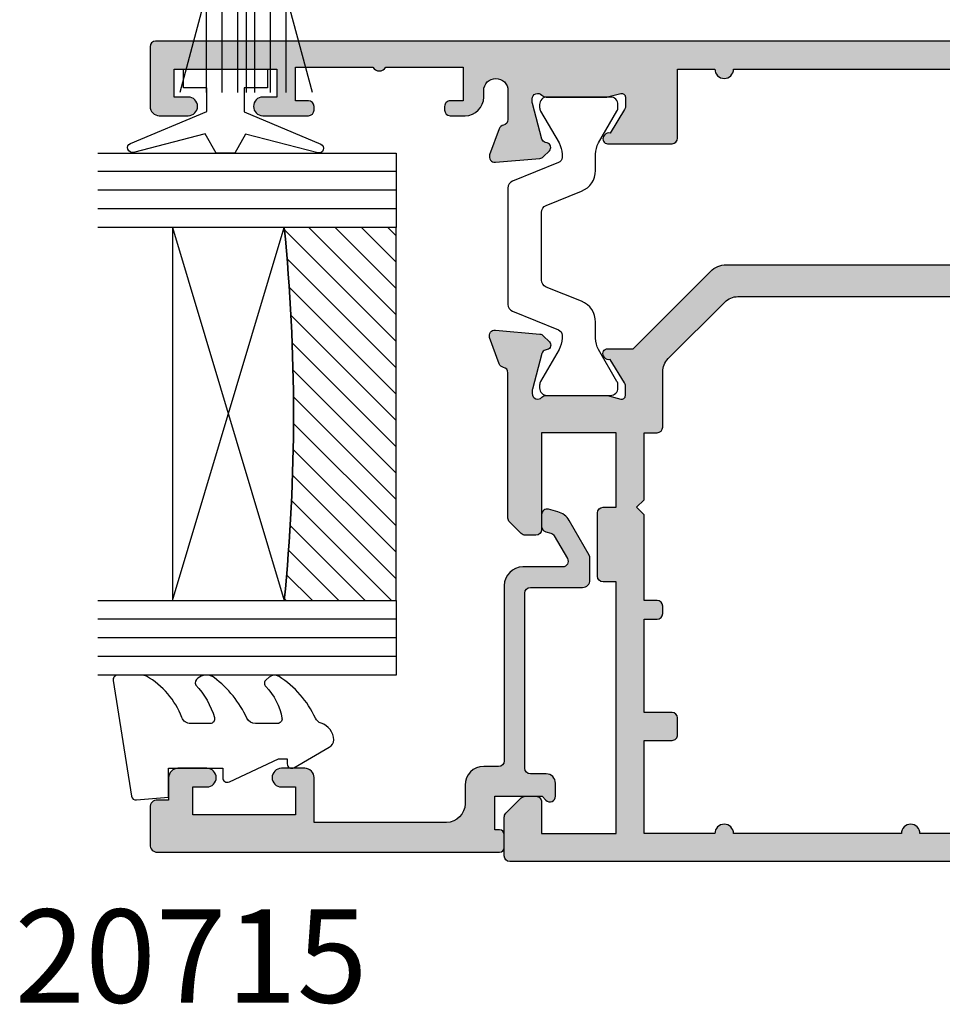
# Model space of a CAD drawing. Units: millimetres. Extents: x 3 to 390, y 3 to 509.
# Drawn here: x 187 to 237, y 258 to 311 of the extents above; entities that cross this region are included whole.
import ezdxf

# ---------------------------------------------------------------- set-up
doc = ezdxf.new("R2010")
doc.units = ezdxf.units.MM
for name, color, linetype in [('APL Glass', 7, 'Continuous'), ('APL Hatch', 253, 'Continuous'), ('APL Joinery', 2, 'Continuous'), ('APL Notes', 7, 'Continuous')]:
    doc.layers.add(name, color=color, linetype=linetype)
doc.styles.add('Arial-Bold', font='arialbd.ttf')

# ---------------------------------------------------------------- blocks, each defined once
blk = doc.blocks.new('9010334')
at = {"layer": 'APL Joinery', "color": 252}
for p, q in [((-7.75, 3.557214207424928), (-1, 1.748557158514927)), ((-1, 3.449999999999932), (-1, -3.449999999999932)), ((-1, 3.449999999999932), (-0.5, 3.449999999999932)), ((-0.75, 3.449999999999932), (-0.75, -3.449999999999932)), ((-0.5, 3.449999999999932), (-0.5, -3.449999999999932)), ((-2.460884572679788, 2.139999999999532), (-7.750000000000001, 2.139999999999531)), ((-1, 1.299999999999613), (-7.75, 1.299999999999614)), ((-1, 0.4599999999999227), (-7.75, 0.4599999999995223)), ((-1, -0.4600000000001501), (-7.75, -0.4600000000005504)), ((-1, -1.300000000000296), (-7.75, -1.300000000000296)), ((-1, -1.748557158515155), (-7.75, -3.557214207425956)), ((-2.460884572680698, -2.140000000000214), (-7.75, -2.140000000000214)), ((-0.5, -3.449999999999932), (-1, -3.449999999999932))]:
    blk.add_line(p, q, dxfattribs=at)
at = {"layer": 'APL Joinery', "color": 7}
blk.add_line((-1, 0), (-7.750000000000001, 0), dxfattribs=at)
blk = doc.blocks.new('20715')
at = {"layer": 'APL Hatch'}
h = blk.add_hatch(color=256, dxfattribs=at)
h.dxf.hatch_style = 1
edge = h.paths.add_edge_path()
edge.add_line((-14.80000000000079, -0.2500000033881378), (-14.80000000000001, 0.5999999999985448))
edge.add_arc((-14.50000000000024, 0.5999999999980478), 0.2999999999997698, 89.99999999992127, 179.9999999999051, ccw=False)
edge.add_line((-14.49999999999983, 0.8999999999978172), (-5.100000000000257, 0.89999999999241))
edge.add_arc((-5.099999999998868, 0.5999999999943775), 0.2999999999980325, 2.65288235823391e-10, 90.00000000026529, ccw=False)
edge.add_line((-4.800000000000836, 0.5999999999957666), (-4.800000000000836, -2.200000000005092))
edge.add_arc((-4.399999999995742, -2.200000000005092), 0.4000000000050932, 180, 270)
edge.add_line((-4.399999999995742, -2.600000000010185), (-3.226794919237491, -2.600000000010185))
edge.add_arc((-3.22679491923749, -2.300000000010173), 0.3000000000000118, 269.9999999999996, 299.9999999999995)
edge.add_line((-3.076794919237486, -2.559807621145517), (-1.209245198624487, -1.481577287224592))
edge.add_arc((-1.70924519862449, -0.615551883440155), 1, 300.0000000000002, 344.9999999998601)
edge.add_line((-0.7433193723360532, -0.8743709285450336), (-0.6102222521117824, -0.37764571353182))
edge.add_arc((-0.8999999999972208, -0.2999999999992349), 0.2999999999992349, 344.9999999995993, 450.0000000001248)
edge.add_line((-0.8999999999978741, 0), (-1.521165708244681, 0))
edge.add_arc((-1.521165708244681, -0.3000000000000012), 0.3000000000000012, 89.99999999999987, 164.9999999998598)
edge.add_line((-1.810943456131213, -0.2223542864685353), (-1.885429724919781, -0.5003408260510015))
edge.add_arc((-2.175207472806313, -0.4226951125195326), 0.3000000000000022, 299.9999999999994, 344.9999999998592, ccw=False)
edge.add_line((-2.025207472806315, -0.6825027336548679), (-3.250000000000924, -1.389637028932121))
edge.add_arc((-3.400000000000925, -1.129829407796789), 0.3000000000000015, 180.0000000000001, 300.0000000000001, ccw=False)
edge.add_line((-3.700000000000927, -1.129829407796789), (-3.700000000000927, 0.999999999996362))
edge.add_arc((-4.700000000000927, 0.999999999996362), 1, 0, 90)
edge.add_line((-4.700000000000927, 1.999999999996362), (-14.09999999999837, 1.999999999996362))
edge.add_arc((-14.09999999999872, 2.299999999995975), 0.2999999999996135, 180.0000000000651, 270.00000000006514, ccw=False)
edge.add_line((-14.39999999999833, 2.299999999995634), (-14.39999999999833, 3.100000000002183))
edge.add_arc((-15.39999999999833, 3.100000000002183), 1, 0, 90)
edge.add_line((-15.39999999999833, 4.100000000002183), (-16.39999999999829, 4.100000000002183))
edge.add_arc((-16.39999999999829, 5.100000000002183), 1, 180, 270, ccw=False)
edge.add_line((-17.39999999999829, 5.100000000002183), (-17.39999999999851, 12.20000000000509))
edge.add_line((-17.39999999999851, 12.20000000000509), (-14.9999999999982, 12.20000000000509))
edge.add_arc((-14.9999999999982, 12.70000000000509), 0.5, 270, 360)
edge.add_line((-14.4999999999982, 12.70000000000509), (-14.4999999999982, 13.95000000000509))
edge.add_arc((-14.9999999999982, 13.95000000000509), 0.5, 0, 180)
edge.add_line((-15.4999999999982, 13.95000000000509), (-15.4999999999982, 13.20000000000327))
edge.add_line((-15.4999999999982, 13.20000000000327), (-16.99999999999887, 13.20000000000565))
edge.add_line((-16.99999999999887, 13.20000000000565), (-16.99999999999887, 18.70000000000327))
edge.add_line((-16.99999999999887, 18.70000000000327), (-15.4999999999982, 18.70000000000327))
edge.add_line((-15.4999999999982, 18.70000000000327), (-15.4999999999982, 17.95000000000327))
edge.add_arc((-14.9999999999982, 17.95000000000327), 0.5, 180, 360)
edge.add_line((-14.4999999999982, 17.95000000000327), (-14.4999999999982, 19.50000000000437))
edge.add_arc((-14.9999999999982, 19.50000000000437), 0.5, 0, 90)
edge.add_line((-14.9999999999982, 20.00000000000437), (-16.19999999999847, 20.00000000000437))
edge.add_line((-16.19999999999847, 20.00000000000437), (-16.19999999999847, 20.600000000004))
edge.add_arc((-16.5999999999989, 20.60000000000502), 0.400000000000432, 359.9999999998535, 449.9999999999185)
edge.add_line((-16.59999999999833, 21.00000000000546), (-18.59999999999879, 21.00000000000364))
edge.add_arc((-18.59999999999845, 20.60000000000389), 0.3999999999997499, 90.00000000004887, 179.9999999999837)
edge.add_line((-18.9999999999982, 20.600000000004), (-18.9999999999982, 2.250000000003638))
edge.add_arc((-18.7499999999982, 2.250000000003638), 0.25, 180, 270)
edge.add_line((-18.7499999999982, 2.000000000003638), (-18.04999999999819, 2.000000000003638))
edge.add_arc((-18.04999999999819, 2.250000000003638), 0.25, 270, 360)
edge.add_line((-17.79999999999819, 2.250000000003638), (-17.79999999999819, 2.500000000003638))
edge.add_line((-17.79999999999819, 2.500000000003638), (-15.9999999999982, 2.500000000003638))
edge.add_line((-15.9999999999982, 2.500000000003638), (-16.00000000000053, -0.02573592304150552))
edge.add_line((-16.00000000000053, -0.02573592304150552), (-16.21213204020101, -0.2378679632371645))
edge.add_arc((-16.00000000344779, -0.4499999999945422), 0.3000000033931649, 134.9999999994373, 270)
edge.add_line((-16.00000000344779, -0.7500000033877061), (-15.30000000000076, -0.7500000033877061))
edge.add_arc((-15.30000000000077, -0.2500000033877265), 0.4999999999999796, 270.000000000001, 359.9999999999529)
at = {"layer": 'APL Joinery', "ltscale": 0.2}
blk.add_lwpolyline([(-14.80000000000079, -0.2500000033881378), (-14.80000000000001, 0.5999999999985448, -0.4142135623730124), (-14.49999999999983, 0.8999999999978172), (-5.100000000000257, 0.89999999999241, -0.4142135623730951), (-4.800000000000836, 0.5999999999957666), (-4.800000000000836, -2.200000000005092, 0.4142135623730949), (-4.399999999995742, -2.600000000010185), (-3.226794919237491, -2.600000000010185, 0.1316524975873955), (-3.076794919237486, -2.559807621145517), (-1.209245198624487, -1.481577287224592, 0.1989123673790228), (-0.7433193723360532, -0.8743709285450336), (-0.6102222521117824, -0.37764571353182, 0.4931454260341547), (-0.8999999999978741, 0), (-1.521165708244681, 0, 0.3394542588626939), (-1.810943456131213, -0.2223542864685353), (-1.885429724919781, -0.5003408260510015, -0.1989123673790223), (-2.025207472806315, -0.6825027336548679), (-3.250000000000924, -1.389637028932121, -0.5773502691896264), (-3.700000000000927, -1.129829407796789), (-3.700000000000927, 0.999999999996362, 0.414213562373095), (-4.700000000000927, 1.999999999996362), (-14.09999999999837, 1.999999999996362, -0.4142135623730951), (-14.39999999999833, 2.299999999995634), (-14.39999999999833, 3.100000000002183, 0.414213562373095), (-15.39999999999833, 4.100000000002183), (-16.39999999999829, 4.100000000002183, -0.414213562373095), (-17.39999999999829, 5.100000000002183), (-17.39999999999851, 12.20000000000509), (-14.9999999999982, 12.20000000000509, 0.414213562373095), (-14.4999999999982, 12.70000000000509), (-14.4999999999982, 13.95000000000509, 0.9999999999999999), (-15.4999999999982, 13.95000000000509), (-15.4999999999982, 13.20000000000327), (-16.99999999999887, 13.20000000000565), (-16.99999999999887, 18.70000000000327), (-15.4999999999982, 18.70000000000327), (-15.4999999999982, 17.95000000000327, 0.9999999999999999), (-14.4999999999982, 17.95000000000327), (-14.4999999999982, 19.50000000000437, 0.414213562373095), (-14.9999999999982, 20.00000000000437), (-16.19999999999847, 20.00000000000437), (-16.19999999999847, 20.600000000004, 0.414213562373428), (-16.59999999999833, 21.00000000000546), (-18.59999999999879, 21.00000000000364, 0.414213562372762), (-18.9999999999982, 20.600000000004), (-18.9999999999982, 2.250000000003638, 0.414213562373095), (-18.7499999999982, 2.000000000003638), (-18.04999999999819, 2.000000000003638, 0.414213562373095), (-17.79999999999819, 2.250000000003638), (-17.79999999999819, 2.500000000003638), (-15.9999999999982, 2.500000000003638), (-16.00000000000053, -0.02573592304150552), (-16.21213204020101, -0.2378679632371645, 0.6681786379228533), (-16.00000000344779, -0.7500000033877061), (-15.30000000000076, -0.7500000033877061, 0.4142135623728495)], format="xyb", close=True, dxfattribs=at)
blk = doc.blocks.new('9010100', base_point=(-698.0412257018843, 103.9239421823788))
at = {"layer": 'APL Joinery', "color": 252}
blk.add_lwpolyline([(-697.0412257018843, 102.9239421823788), (-695.7492784149856, 102.9239421823788), (-694.0229808775647, 98.81824357162003, 0.9293418001092544), (-693.550394430906, 98.97737999157357), (-694.5444653146969, 102.8447215218598), (-693.5412257018843, 103.4239421823788), (-693.5412257018843, 104.4239421823788), (-694.5663527677214, 105.0157995697934), (-693.5768325592873, 108.8654371152974, 0.9293418001092604), (-694.0494190059462, 109.024573535251), (-695.7735859449865, 104.9239421823788), (-697.0412257018843, 104.9239421823788), (-697.0412257018843, 106.1739421823788), (-698.0412257018843, 106.1739421823788), (-698.0412257018843, 101.6739421823788), (-697.0412257018843, 101.6739421823788)], format="xyb", close=True, dxfattribs=at)
blk = doc.blocks.new('*U23')
at = {"layer": 'APL Glass'}
h = blk.add_hatch(dxfattribs=at)
h.set_pattern_fill('_USER', color=8, angle=-45.00000000000001, style=0, pattern_type=0)
h.set_pattern_definition([(315, (-381.3063343079659, -705.3385174547142), (0.7071067811865477, 0.7071067811865474), [])])
edge = h.paths.add_edge_path()
edge.add_line((24.00016465035832, -0.0001316125663901602), (3.999999999986358, -1.045420026457577e-05))
edge.add_line((3.999999999986358, -1.045420026457577e-05), (3.999999999986358, 5.999989545799622))
edge.add_arc((14.00074997405249, 105.7470662759845), 100.2471661258371, 264.2745963802185, 275.724664400316)
edge.add_line((24.0002130290984, 5.99986052628971), (24.00016465035832, -0.0001316125663901602))
at = {"layer": 'APL Glass', "color": 252}
for p, q in [((0.9999999999965894, -2.613550122987363e-06), (1.000227415804329, 15.99999999838381)), ((1.999999999993179, -5.227100132287887e-06), (2.000227415836616, 15.99999999838381)), ((2.999999999989768, -7.84065025527525e-06), (3.000227415868904, 15.99999999838381)), ((25.00020384427125, -0.0001342264132926374), (25.00022741571906, 15.99999999838382)), ((26.00020384436277, -0.0001207136955780896), (26.00022741583161, 16.00001612465166)), ((27.00020384426443, -0.0001394535134249253), (27.00022741575441, 15.99999999838382))]:
    blk.add_line(p, q, dxfattribs=at)
at = {"layer": 'APL Glass', "color": 7}
for points in [[(0.0002274157720421498, 15.99999999838381), (0, 0), (3.999999999986358, -1.045420026457577e-05), (4.000227415901077, 15.99999999838381)], [(24.00022741570132, 15.99999999838382), (24.00020384427477, -0.00013161286316965), (28.00020384426102, -0.0001420670635479127), (28.00022741577203, 15.99999999838382)]]:
    blk.add_lwpolyline(points, dxfattribs=at)
at = {"layer": 'APL Glass', "color": 9}
for points in [[(3.999999999986358, 5.999989545799622), (4.000163796839388, 12.00001009663106), (23.99988006061539, 11.99990015469793), (23.99988005861734, 5.999721369714182, -0.04999583022226534)], [(24.00016465035832, -0.0001316125663901602), (3.999999999986358, -1.045420026457577e-05), (3.999999999986358, 5.999989545799622, 0.05000195578752527), (24.0002130290984, 5.99986052628971)]]:
    blk.add_lwpolyline(points, format="xyb", close=True, dxfattribs=at)
at = {"layer": 'APL Glass', "color": 252}
for points in [[(23.99988006061539, 11.99990015469793), (4.000085280747108, 5.999978843506057)], [(4.000163796839388, 12.00001009663106), (23.99988005861738, 5.999818746330854)]]:
    blk.add_lwpolyline(points, dxfattribs=at)
blk = doc.blocks.new('9010550l', base_point=(121.7743665915091, 118.4609762649906))
at = {"layer": 'APL Joinery', "color": 252, "linetype": 'Continuous', "flags": 128}
blk.add_lwpolyline([(128.2214041892004, 113.237162025908, 0.4340964952257526), (127.8564264353587, 113.2516672307587, -0.153614589390684), (126.1665848234194, 112.3836279395214, -0.4648333009751577), (125.8743665871533, 112.6300373965773), (125.8743665871533, 113.8094047359767, -0.2915390373815183), (126.1631670868724, 114.2626097349353, 0.122912838877769), (128.3370962921861, 116.0230618678046, 0.3152263475814818), (128.3643015296609, 116.8050726870086), (128.3054542116656, 116.8956896102041, 0.3630140704661038), (127.9375672903661, 117.0088437804028, -0.1219902707494916), (126.1935750224063, 116.0026940736885, -0.4989702342470917), (125.8743665871533, 116.2429235316862), (125.8743665871534, 117.2881686513476, -0.3136800272017972), (126.2005910348754, 117.7569991723576, 0.1785411124350255), (128.4109533989318, 119.6504102703136, 0.1279718777770436), (128.4743665871533, 119.8941149189789), (128.4743665871533, 121.1878456480732, 0.4607623830565046), (128.1854567012142, 121.4347991270448), (121.9854567055696, 120.4579297439622, 0.3941429072290372), (121.7753179169859, 120.1891873293036), (121.9265167932934, 118.4609762649904), (123.4743665871533, 118.4609762649904), (123.4743665871533, 115.5609762649903), (122.9743665871533, 115.5609762649903, 0.5486826681767416), (122.7478103958356, 115.2052772007768), (123.9743665871533, 112.5762671786926), (123.9743665871533, 112.0965836934555), (123.7109691275321, 112.0965836934555, 0.5773502691896264), (123.5060653169642, 111.7416798828876), (124.600199612073, 109.8465836934555, 0.2487009021145858), (124.997156080752, 109.597885439953, 0.3109226116934106), (125.8972608716131, 110.2877394163853, -0.2088596723963019), (126.1629196373118, 110.5871267326567, 0.1426663047989766), (128.4040654372803, 112.5394783919284, 0.3321417186747404), (128.3666167137426, 113.0688908313858)], format="xyb", close=True, dxfattribs=at)
blk = doc.blocks.new('19344')
at = {"layer": 'APL Hatch'}
h = blk.add_hatch(color=256, dxfattribs=at)
h.dxf.hatch_style = 1
edge = h.paths.add_edge_path()
edge.add_arc((7.100000000023559, -1.499999999992717), 0.2999999999997272, 269.99999999991314, 359.99999999991314, ccw=False)
edge.add_line((7.100000000023105, -1.799999999992444), (5.700000000023469, -1.799999999992444))
edge.add_arc((5.700000000023014, -1.499999999992717), 0.2999999999997272, 180.0000000000869, 270.0000000000868, ccw=False)
edge.add_line((5.400000000023287, -1.499999999993172), (5.400000000023287, -0.7550219460649643))
edge.add_arc((5.100000000024399, -0.7550219460614346), 0.2999999999988878, 359.9999999993259, 508.6000000009862)
edge.add_line((4.84393476084006, -0.5987190565142484), (3.975764885803077, -2.021009631833742))
edge.add_arc((3.122214088523214, -1.500000000000286), 1.000000000000161, 270.00000000008777, 328.6000000004836, ccw=False)
edge.add_line((3.122214088524746, -2.500000000000448), (1.546605679897773, -2.500000000000448))
edge.add_arc((1.54660567989384, -2.249999999999922), 0.2500000000005254, 148.6000000007034, 270.0000000009013, ccw=False)
edge.add_line((1.333217980572961, -2.119747592042124), (1.385318943757746, -2.034392512316565))
edge.add_arc((1.598706643078688, -2.164644920267692), 0.2499999999971038, 69.17845026095802, 148.6000000020159, ccw=False)
edge.add_line((1.68757127763093, -1.930971907866926), (2.456065239173771, -0.6719766926184931))
edge.add_arc((2.199999999996869, -0.5156738030649374), 0.2999999999958587, 328.5999999992078, 359.9999999987628)
edge.add_line((2.499999999992728, -0.5156738030714152), (2.499999999992728, -4.476419235288631e-13))
edge.add_arc((2.299999999991967, -4.222455718405627e-13), 0.2000000000007605, 359.9999999999927, 464.4775121856487)
edge.add_line((2.249999999992728, 0.1936491673109302), (1.536895003846446, 0.009526249035396006))
edge.add_arc((1.461895003842496, 0.2999999999879637), 0.2999999999884113, 270.0000000013102, 284.47751218728047, ccw=False)
edge.add_line((1.461895003849357, -4.476419235288631e-13), (-1.752786404649662, -4.476419235288631e-13))
edge.add_arc((-1.75278640452687, 0.2999999999442505), 0.2999999999446982, 221.8103148821063, 269.9999999765484, ccw=False)
edge.add_arc((-2.20000000000147, -0.09999999999893132), 0.2999999999985227, 41.8103149045913, 180.0000000069597)
edge.add_line((-2.499999999999993, -0.1000000000353722), (-2.499999999978165, -0.2605042507643631))
edge.add_arc((-2.200000000015209, -0.26050425077576), 0.2999999999629561, 179.9999999978234, 194.9999999978385)
edge.add_line((-2.489777747869077, -0.3381499642859964), (-1.977001761297281, -2.251855999057163))
edge.add_arc((-1.735520304726372, -2.187151237784285), 0.2499999999979761, 194.9999999994714, 255.0000000005287)
edge.add_line((-1.80022506599925, -2.428632694355194), (-1.688689558832259, -2.458518543426628))
edge.add_arc((-1.753394320104601, -2.699999999999782), 0.2500000000000056, -44.999999999723116, 75.00000000078052, ccw=False)
edge.add_line((-1.576617624807106, -2.876776695295568), (-1.903355122027271, -3.203514192515733))
edge.add_arc((-2.115487156381138, -2.991382158158034), 0.2999999999997435, 274.99999999970834, 314.9999999994824, ccw=False)
edge.add_line((-2.089340433558384, -3.290240567585435), (-4.473853277166192, -3.498858409439428))
edge.add_arc((-4.499999999989433, -3.200000000011628), 0.3000000000001838, 160.0000000023351, 274.9999999997944, ccw=False)
edge.add_line((-4.78190778622956, -3.097393957025353), (-4.272349458267847, -1.697393957016622))
edge.add_arc((-3.990441672034737, -1.800000000003439), 0.2999999999937755, 100.5210768220818, 160.0000000017795, ccw=False)
edge.add_arc((-4.099999999983161, -1.210087317680342), 0.2999999999966284, 280.5210768225455, 360.0000000002283)
edge.add_line((-3.799999999986532, -1.210087317679147), (-3.799999999986532, 1.500000000006828))
edge.add_line((-3.799999999986532, 1.500000000006828), (-10.49999999997362, 1.50000000001047))
edge.add_arc((-10.49999999997401, 1.800000000010261), 0.2999999999997913, 180.0000000000991, 270.0000000000746, ccw=False)
edge.add_line((-10.7999999999738, 1.800000000009742), (-10.7999999999738, 2.900000000001011))
edge.add_arc((-10.49999999997411, 2.900000000000591), 0.2999999999996934, 89.99999999990672, 179.9999999999197, ccw=False)
edge.add_line((-10.49999999997362, 3.200000000000284), (4.700000000077132, 3.199999999996642))
edge.add_line((4.700000000077132, 3.199999999996642), (4.700000000077132, 12.20000000033497))
edge.add_arc((5.700000000077587, 12.20000000033452), 1.000000000000455, 90.00000000101608, 179.9999999999739, ccw=False)
edge.add_line((5.700000000059852, 13.20000000033497), (18.94721626215779, 13.20000000055325))
edge.add_arc((18.94721626217138, 12.20000000055325), 0.9999999999999929, 77.79999999984221, 90.00000000077881, ccw=False)
edge.add_line((19.15854105862946, 13.17741589483876), (20.79302351599291, 12.82402827894794))
edge.add_arc((20.55000000007204, 11.70000000051859), 1.149999999999732, -77.800000000095, 77.80000000014132, ccw=False)
edge.add_line((20.79302351599382, 10.57597172208943), (12.91132479653243, 8.871888140732612))
edge.add_arc((12.70000000007684, 9.849304035018363), 0.9999999999997071, 180.0000000002219, 282.2000000000157, ccw=False)
edge.add_line((11.70000000007713, 9.849304035014491), (11.70000000007168, 11.20000000052415))
edge.add_line((11.70000000007168, 11.20000000052415), (9.700000000071675, 11.20000000051687))
edge.add_line((9.700000000071675, 11.20000000051687), (9.700000000077132, 8.14999999999737))
edge.add_arc((9.200000000077132, 8.14999999999737), 0.5, -180, 0, ccw=False)
edge.add_line((8.700000000077132, 8.14999999999737), (8.700000000077132, 8.89999999999737))
edge.add_line((8.700000000077132, 8.89999999999737), (7.200000000077132, 8.89999999999737))
edge.add_line((7.200000000077132, 8.89999999999737), (7.200000000077132, 3.199999999996642))
edge.add_line((7.200000000077132, 3.199999999996642), (8.700000000077132, 3.199999999996642))
edge.add_line((8.700000000077132, 3.199999999996642), (8.700000000077132, 4.14999999999737))
edge.add_arc((9.200000000077132, 4.14999999999737), 0.5, 0, 180, ccw=False)
edge.add_line((9.700000000077132, 4.14999999999737), (9.700000000077132, 3.199999999996642))
edge.add_line((9.700000000077132, 3.199999999996642), (54.40000000003057, 3.200000000000269))
edge.add_arc((54.40000000003057, 2.900000000004635), 0.2999999999956344, 0, 90, ccw=False)
edge.add_line((54.7000000000262, 2.900000000004635), (54.70000000002619, -0.2999999999924547))
edge.add_arc((54.20000000002619, -0.2999999999924547), 0.5, -90, 0, ccw=False)
edge.add_line((54.20000000002619, -0.7999999999924547), (52.65000000003056, -0.7999999999924547))
edge.add_arc((52.65000000003056, -0.2999999999924547), 0.5, 90, 270, ccw=False)
edge.add_line((52.65000000003056, 0.2000000000075453), (53.40000000003056, 0.2000000000075453))
edge.add_line((53.40000000003056, 0.2000000000075453), (53.40000000003057, 1.700000000007545))
edge.add_line((53.40000000003057, 1.700000000007545), (47.90000000003057, 1.700000000007545))
edge.add_line((47.90000000003057, 1.700000000007545), (47.90000000003057, 0.2000000000075453))
edge.add_line((47.90000000003057, 0.2000000000075453), (48.65000000003057, 0.2000000000075453))
edge.add_arc((48.65000000003057, -0.2999999999924547), 0.5, -90, 90, ccw=False)
edge.add_line((48.65000000003057, -0.7999999999924547), (46.20000000004803, -0.7999999999924547))
edge.add_arc((46.20000000005167, -0.4999999999713544), 0.3000000000211003, 180.0000000020844, 269.9999999993052, ccw=False)
edge.add_line((45.90000000003057, -0.4999999999822684), (45.90000000003057, -0.2999999999779028))
edge.add_arc((46.2000000000262, -0.2999999999779029), 0.2999999999956344, 90.0000000013896, 180, ccw=False)
edge.add_line((46.20000000001892, 1.77315939708933e-11), (46.90000000003057, 1.77315939708933e-11))
edge.add_line((46.90000000003057, 1.77315939708933e-11), (46.90000000003057, 1.800000000020642))
edge.add_line((46.90000000003057, 1.800000000020642), (42.74641016280021, 1.800000000020642))
edge.add_arc((42.40000000003057, 1.999999995652157), 0.3999999989033713, 209.9999993681488, 330.0000006318511, ccw=False)
edge.add_line((42.05358983726092, 1.800000000020642), (37.90000000003057, 1.800000000020646))
edge.add_line((37.90000000003057, 1.800000000020646), (37.90000000003057, 1.77351466845721e-11))
edge.add_line((37.90000000003057, 1.77351466845721e-11), (38.60000000002766, 1.77351466845721e-11))
edge.add_arc((38.60000000003129, -0.2999999999815373), 0.2999999999992724, 6.947971087356564e-10, 90.0000000006948, ccw=False)
edge.add_line((38.90000000003057, -0.2999999999778993), (38.90000000001601, -0.4999999999822649))
edge.add_arc((38.60000000000583, -0.4999999999822649), 0.3000000000101863, -89.99999999583122, 0, ccw=False)
edge.add_line((38.60000000002766, -0.7999999999924512), (37.8000000000393, -0.7999999999924512))
edge.add_arc((37.8000000000393, 0.2000000000075488), 1, 180, 270, ccw=False)
edge.add_line((36.8000000000393, 0.2000000000075488), (36.8000000000393, 0.5500000000133696))
edge.add_arc((36.15000000003921, 0.5500000000133694), 0.650000000000091, 1.95726441936189e-14, 179.9999999996793)
edge.add_line((35.50000000003912, 0.5500000000170076), (35.50000000002729, -1.010087317674788))
edge.add_arc((35.8000000000274, -1.010087317674701), 0.3000000000001108, 180.0000000000167, 259.4789231790215)
edge.add_arc((35.69044167209106, -1.599999999991893), 0.2999999999822828, 19.999999996819326, 79.4789231784141, ccw=False)
edge.add_line((35.97234945831588, -1.497393957015902), (36.48190778628305, -2.897393957024633))
edge.add_arc((36.20000000004344, -3.000000000011421), 0.2999999999998777, -95.00000000024647, 19.99999999779061, ccw=False)
edge.add_line((36.17385327721787, -3.298858409438708), (33.78934043361006, -3.090240567584715))
edge.add_arc((33.81548715643281, -2.791382158157313), 0.2999999999997435, 225.0000000005179, 265.00000000029206, ccw=False)
edge.add_line((33.60335512207894, -3.003514192515013), (33.27661762485969, -2.676776695294848))
edge.add_arc((33.45339432015037, -2.499999999997094), 0.2499999999965802, 104.9999999980298, 225.0000000011457, ccw=False)
edge.add_line((33.38868955888393, -2.258518543425907), (33.50022506605092, -2.228632694354474))
edge.add_arc((33.43552030477077, -1.987151237776288), 0.2500000000068875, 285.0000000006505, 344.9999999993495)
edge.add_line((33.67700176134895, -2.051855999056443), (34.18977774792075, -0.1381499642852759))
edge.add_arc((33.90000000006241, -0.0605042507744511), 0.2999999999674259, 345.0000000022739, 360.0000000020642)
edge.add_line((34.20000000002984, -0.06050425076364263), (34.20000000004439, 0.09999999996534825))
edge.add_arc((33.90000000004893, 0.1000000000016629), 0.2999999999954639, 359.9999999930644, 498.1896850948538)
edge.add_arc((33.45278640457855, 0.4999999999449709), 0.2999999999446957, 270.0000000234509, 318.1896851178933, ccw=False)
edge.add_line((33.45278640470134, 0.2000000000002728), (30.23810499612956, 0.2000000000002728))
edge.add_arc((30.23810499613642, 0.4999999999886842), 0.2999999999884113, 255.5224878127195, 269.99999999868976, ccw=False)
edge.add_line((30.16310499613247, 0.2095262490361165), (29.44999999998618, 0.3936491673189266))
edge.add_arc((29.39999999998706, 0.2000000000149396), 0.1999999999935997, 75.52248781385609, 180.0000000042017)
edge.add_line((29.19999999999346, 0.2000000000002728), (29.19999999998618, -0.3156738030634187))
edge.add_arc((29.49999999999563, -0.3156738030603966), 0.3000000000094509, 180.0000000005772, 211.4000000000625)
edge.add_line((29.24393476080514, -0.4719766926177726), (30.01242872234798, -1.730971907873482))
edge.add_arc((30.10129335690341, -1.964644920274093), 0.2499999999980936, 31.39999999975811, 110.8215497397378, ccw=False)
edge.add_line((30.31468105622116, -1.834392512315844), (30.36678201939958, -1.919747592041404))
edge.add_arc((30.15339432008905, -2.050000000000221), 0.2499999999922294, -90.00000000181251, 31.400000000730984, ccw=False)
edge.add_line((30.15339432008114, -2.299999999992451), (26.70000000002438, -2.300000000003365))
edge.add_arc((26.7000000000262, -2.000000000000455), 0.3000000000029104, 180, 269.9999999996526, ccw=False)
edge.add_line((26.40000000002329, -2.000000000000455), (26.40000000002329, 1.700000000014825))
edge.add_line((26.40000000002329, 1.700000000014825), (24.40000000003057, 1.700000000014828))
edge.add_arc((23.90000000003057, 1.700000000014828), 0.5, -180, 0, ccw=False)
edge.add_line((23.40000000003057, 1.700000000014828), (10.40000000002329, 1.700000000007552))
edge.add_arc((9.900000000019652, 1.700000000007554), 0.500000000003638, 179.9999999999998, 359.9999999999998, ccw=False)
edge.add_line((9.400000000016014, 1.700000000007556), (7.40000000002329, 1.700000000007556))
edge.add_line((7.40000000002329, 1.700000000007556), (7.400000000023287, -1.499999999993172))
at = {"layer": 'APL Joinery'}
blk.add_lwpolyline([(9.700000000077132, 3.199999999996642), (54.40000000003057, 3.200000000000269, -0.414213562373095), (54.7000000000262, 2.900000000004635), (54.70000000002619, -0.2999999999924547, -0.414213562373095), (54.20000000002619, -0.7999999999924547), (52.65000000003056, -0.7999999999924547, -0.9999999999999999), (52.65000000003056, 0.2000000000075453), (53.40000000003056, 0.2000000000075453), (53.40000000003057, 1.700000000007545), (47.90000000003057, 1.700000000007545), (47.90000000003057, 0.2000000000075453), (48.65000000003057, 0.2000000000075453, -0.9999999999999999), (48.65000000003057, -0.7999999999924547), (46.20000000004803, -0.7999999999924547, -0.4142135623588878), (45.90000000003057, -0.4999999999822684), (45.90000000003057, -0.2999999999779028, -0.4142135623659913), (46.20000000001892, 1.77315939708933e-11), (46.90000000003057, 1.77315939708933e-11), (46.90000000003057, 1.800000000020642), (42.74641016280021, 1.800000000020642, -0.5773502765415477), (42.05358983726092, 1.800000000020642), (37.90000000003057, 1.800000000020646), (37.90000000003057, 1.77351466845721e-11), (38.60000000002766, 1.77351466845721e-11, -0.414213562373095), (38.90000000003057, -0.2999999999778993), (38.90000000001601, -0.4999999999822649, -0.4142135623517842), (38.60000000002766, -0.7999999999924512), (37.8000000000393, -0.7999999999924512, -0.414213562373095), (36.8000000000393, 0.2000000000075488), (36.8000000000393, 0.5500000000133696, 0.9999999999972012), (35.50000000003912, 0.5500000000170076), (35.50000000002729, -1.010087317674788, 0.3613975351228849), (35.74522083605917, -1.305043658842351, -0.2655138063368135), (35.97234945831588, -1.497393957015902), (36.48190778628305, -2.897393957024633, -0.5486187866155285), (36.17385327721787, -3.298858409438708), (33.78934043361006, -3.090240567584715, -0.1763269807074483), (33.60335512207894, -3.003514192515013), (33.27661762485969, -2.676776695294848, -0.5773502692077607), (33.38868955888393, -2.258518543425907), (33.50022506605092, -2.228632694354474, 0.2679491924250387), (33.67700176134895, -2.051855999056443), (34.18977774792075, -0.1381499642852759, 0.06554346281431946), (34.20000000002984, -0.06050425076364263), (34.20000000004439, 0.09999999996534825, 0.6885002580535227), (33.67639320233503, 0.3000000000351974, -0.2134217652387748), (33.45278640470134, 0.2000000000002728), (30.23810499612956, 0.2000000000002728, -0.06325422393009392), (30.16310499613247, 0.2095262490361165), (29.44999999998618, 0.3936491673189266, 0.490314394849769), (29.19999999999346, 0.2000000000002728), (29.19999999998618, -0.3156738030634187, 0.1378721067452705), (29.24393476080514, -0.4719766926177726), (30.01242872234798, -1.730971907873482, -0.3611145255661796), (30.31468105622116, -1.834392512315844), (30.36678201939958, -1.919747592041404, -0.585524068334714), (30.15339432008114, -2.299999999992451), (26.70000000002438, -2.300000000003365, -0.4142135623713192), (26.40000000002329, -2.000000000000455), (26.40000000002329, 1.700000000014825), (24.40000000003057, 1.700000000014828, -0.9999999999999999), (23.40000000003057, 1.700000000014828), (10.40000000002329, 1.700000000007552, -0.9999999999999999)], format="xyb", dxfattribs=at)
blk = doc.blocks.new('9100370')
at = {"layer": 'APL Joinery', "color": 8}
blk.add_lwpolyline([(3.060769999999991, 0.8999999999999988, -0.1316519999999947), (2.460769999999975, 1.06076899999999), (0.7535899999999742, 2.046410000000002, 0.1316519999999862), (0.5535899999999927, 2.100000000000035), (0.4000000000000341, 2.099999999999987, 0.4142139999999523), (-7.105427357601002e-15, 1.699999999999995), (5.551115123125783e-17, -1.699999999999996, 0.4142139999999438), (0.4000000000000412, -2.100000000000001), (0.5535899999999856, -2.100000000000001, 0.1316519999999861), (0.7535899999999529, -2.046409999999975), (2.460769999999968, -1.060769999999998, -0.1316520000000096), (3.060769999999998, -0.900000000000003), (3.933028999999976, -0.9000000000000127, 0.3057310000000139), (5.045649999999981, -0.149527999999973), (5.813044999999988, 1.749842999999991, -0.305730999999958), (6.18391900000001, 2.000000000000035), (9.816081730948952, 1.999999999999993, -0.3057306439183246), (10.18695512593631, 1.749842688296697), (10.95435099999997, -0.1495280000000106, 0.3057310000000022), (12.06697100000002, -0.9000000000000128), (12.93923100000001, -0.9000000000000057, -0.1316519999999959), (13.53923099999997, -1.060769999999998), (15.24641000000003, -2.046410000000013, 0.1316519999999861), (15.44640999999996, -2.100000000000001), (15.59999999999997, -2.100000000000001, 0.4142140000000105), (16, -1.699999999999996), (16, 1.700000000000005, 0.4142140000000191), (15.59999999999997, 2.099999999999987), (15.44640999999995, 2.099999999999994, 0.1316519999999861), (15.24641000000003, 2.046410000000002), (13.53923099999999, 1.060768999999995, -0.1316520000000112), (12.93923100000001, 0.8999999999999986), (12.76195000000001, 0.8999999999999915, -0.3057309999999791), (12.48379499999999, 1.087617999999985), (11.48899217130661, 3.549842576001049, 0.3057307266905265), (11.11811873094899, 3.800000000000004), (4.881881999999962, 3.800000000000004, 0.3057309999999901), (4.511009000000016, 3.549842999999978), (3.516204999999957, 1.087617999999985, -0.3057309999999864), (3.238049999999987, 0.9000000000000306)], format="xyb", close=True, dxfattribs=at)
blk.add_lwpolyline([(10.18695499999995, 1.749842999999991), (10.18695499999995, 1.749842999999991)], dxfattribs=at)
blk = doc.blocks.new('19335')
at = {"layer": 'APL Hatch'}
h = blk.add_hatch(color=256, dxfattribs=at)
h.dxf.hatch_style = 1
h.paths.add_polyline_path([(30.70000000003696, -6.100000000011142, 0.4142135623732447), (30.40000000003726, -5.800000000011288), (29.70000000003901, -5.800000000011288), (29.70000000004008, -1.799999999994007), (33.70000000002531, -1.800000000007649), (33.7000000000326, -7.00000000000516, 0.4142135623763856), (34.00000000003929, -7.30000000000765), (34.57573593132324, -7.300000000000374, 0.198912367374856), (34.78786796567626, -7.212132034356707), (35.41213203438844, -6.5878679656518, 0.1989123673801442), (35.50000000003458, -6.375735931293701), (35.5000000000655, 1.410087317668321, -0.36139753511687), (35.74522083609354, 1.705043658835445, 0.265513806323541), (35.97234945835766, 1.897393957008333), (36.48190778630856, 3.297393957004846, 0.5486187866213672), (36.17385327725526, 3.698858409417266), (33.78934043364951, 3.490240567577924, 0.1763269807096945), (33.6033551221163, 3.40351419250587), (33.27661762489434, 3.076776695282993, 0.7036714422393535), (33.44422812028763, 2.636999539649064, -0.329769472333124), (33.67700176137916, 2.451855999051794), (34.18977774795681, 0.5381499642621588, -0.06554346279311377), (34.20000000006897, 0.4605042507679702), (34.20000000008351, 0.3000000000184979, -0.688500258112827), (33.6763932023343, 0.09999999999995168, 0.2134217652906644), (33.45278640460967, 0.1999999999923503), (30.23810499624055, 0.1999999999923503, 0.06325422392968143), (30.16310499624465, 0.1904737509584624), (29.45000000009355, 0.006350832679807183, -0.4903143948299557), (29.20000000009079, 0.1999999999953257), (29.20000000009806, 0.7156738030607954, -0.1378721067413906), (29.2439347609142, 0.8719766926072676), (30.01242872245259, 2.130971907858829, 0.4191219439762358), (30.33642023088684, 2.279701685220017, 0.6552354941400635), (30.15339432019352, 2.699999999995988), (28.78284271254693, 2.699999999992235), (24.6343145751659, 6.848528137362102, 0.1989123673791886), (23.78578643774374, 7.199999999937098), (7.914213562372781, 7.199999999944374, 0.1989123673793287), (7.065685424956158, 6.848528137372313), (2.717157287567735, 2.499999999998897), (1.546605679889786, 2.499999999998899, 0.6552354941343952), (1.363579769195079, 2.079701685225771, 0.4191219439763726), (1.687571277630034, 1.930971907865377), (2.456065239177145, 0.671976692609979, -0.1378721067463745), (2.49999999999276, 0.5156738030617163), (2.49999999999185, -1.479705247220409e-12, -0.4903143948243612), (2.2499999999915, -0.1936491673123886), (1.536895003838713, -0.009526249034941259, 0.06325422392914029), (1.461895003842539, -1.101341240428155e-12), (-1.752786404517956, -1.101341240428155e-12, 0.2134217652960252), (-1.976393202241875, -0.09999999999593356, -0.6885002581224781), (-2.499999999993605, 0.1000000000191328), (-2.499999999978144, 0.2605042508083368, -0.06554346279146515), (-2.489777747866472, 0.3381499642974823), (-1.977001761300342, 2.251855999050923, -0.2679491924250234), (-1.800225066011336, 2.428632694343372), (-1.688689558825697, 2.458518543423683, 0.5773502691863007), (-1.576617624810978, 2.876776695296085), (-1.903355122035431, 3.203514192513262, 0.1763269807049147), (-2.089340433568972, 3.290240567584732), (-4.473853277172242, 3.498858409438332, 0.5486187866263018), (-4.781907786233999, 3.097393957013571), (-4.272349458262589, 1.697393957000687, 0.2655138063191387), (-4.045220835999374, 1.505043658828935, -0.3613975351158061), (-3.799999999971959, 1.210087317659314), (-3.799999999970765, -1.5000000000012, 0.4142135623729656), (-3.499999999970777, -1.800000000001056), (0.7000000000325319, -1.800000000001056), (0.7000000000325315, -9.39999999999107, 0.4142135623731797), (1.700000000032255, -10.39999999999051), (7.213591206518863, -10.39999999998891, 0.2015127546251833), (9.356019735092584, -11.29999999999924), (9.899999999982704, -11.29999999999924), (9.899999999981794, -19.80000000000651), (9.700000000024279, -19.80000000000765, 0.4142135623714286), (9.40000000002673, -20.10000000000691), (9.40000000002673, -23.10000000030524), (-4.099999999973961, -23.09999999992689), (-4.09999999997396, -21.59999999999874, 0.4142135623715727), (-5.099999999968762, -20.59999999999874), (-5.799999999972218, -20.5999999999951, 0.4142135623799457), (-6.099999999976689, -20.90000000000347), (-6.099999999973051, -21.1000000000001, 0.4142135623662447), (-5.799999999974883, -21.39999999999437), (-5.09999999997396, -21.39999999999801), (-5.09999999997396, -23.19999999999365), (-9.253589838460329, -23.19999999999365, 0.577350269188463), (-9.946410161487593, -23.20000000000093), (-14.09999999997396, -23.19999999999365), (-14.09999999997396, -21.39999999999802), (-13.3999999999746, -21.39999999999802, 0.4142135623717648), (-13.09999999997487, -21.09999999999966), (-13.09999999997396, -20.89999999999939, 0.414213562365728), (-13.39999999996796, -20.59999999999511), (-15.84999999996002, -20.59999999992235, 1), (-15.84999999996744, -21.59999999992235), (-15.09999999997487, -21.59999999992235), (-15.09999999997396, -23.09999999992598), (-19.99999999997451, -23.09999999992598), (-19.99999999997542, -21.59999999992235), (-19.24999999997542, -21.59999999992235, 1), (-19.24999999997542, -20.60000000003513), (-20.99999999996678, -20.60000000003513, 0.4142135623726526), (-21.29999999996923, -20.90000000003713), (-21.29999999997469, -24.49999999999702, 0.4142135623735218), (-20.9999999999718, -24.80000000000038), (35.40000000002148, -24.80000000000401, 0.4142135623714475), (35.70000000002077, -24.50000000000645), (35.7000000000326, -22.4242640687151, 0.1989123673811392), (35.61213203438778, -22.21213203435556), (34.78786796568478, -21.38786796565255, 0.1989123673763731), (34.57573593133051, -21.30000000000765), (34.00000000003202, -21.30000000000037, 0.4142135623755422), (33.70000000003987, -21.59999999998745), (33.7000000000326, -23.30000000000037), (29.70000000003999, -23.30000000000037), (29.70000000003902, -9.800000000003102), (30.40000000003548, -9.800000000003102, 0.4142135623729445), (30.70000000003521, -9.50000000000353)])
h.paths.add_polyline_path([(3.194983086112195, -6.227091529883261, 0.14322485891107), (3.350774750512308, -5.746465183771166, -0.4410799682347926), (5.421083168325258, -3.96325771194536, 0.7123948376754076), (5.673200700898328, -3.444773576113868), (4.179917463283013, -1.951490338498582, -0.3687824009910874), (4.118601178456044, -1.174789438202496, 0.1582607556721065), (4.49999999999276, 4.102478357026484e-10), (4.499999999992745, 1.464466094008866, -0.198912367380125), (4.792893218807843, 2.171572875197606), (7.828427124888265, 5.207106781267171, -0.1989123673792659), (8.535533906074997, 5.500000000079844), (23.16446609404734, 5.500000000075751, -0.1989123673791274), (23.87157287523229, 5.207106781263571), (26.90710678131395, 2.171572875192602, -0.1989123673754509), (27.20000000013138, 1.464466094016172), (27.20000000018458, -1.500000000012961, 0.4142135623674549), (27.50000000018426, -1.800000000007649), (28.20000000003997, -1.800000000008558), (28.20000000003997, -5.400000000000853), (28.60000000003767, -5.799999999998555), (28.20000000003997, -6.199999999996257), (28.20000000003998, -10.8000000000031), (27.50000000018456, -10.8000000000031, 0.4142135623730946), (27.20000000018459, -11.10000000000307), (27.20000000018459, -11.50000000000313, 0.4142135623730941), (27.50000000018456, -11.8000000000031), (28.20000000003999, -11.8000000000031), (28.20000000003999, -16.80000000000219), (26.7000000000155, -16.80000000001493, 0.4142135623706081), (26.40000000002241, -17.10000000001056), (26.40000000002241, -18.00000000001481, 0.4142135623754049), (26.70000000002489, -18.30000000001493), (28.20000000003999, -18.3000000000031), (28.20000000003999, -23.30000000000765), (24.40000000002969, -23.30000000000765, 1), (23.40000000001513, -23.30000000000765), (14.40000000002969, -23.30000000000765, 1), (13.40000000002241, -23.30000000000765), (11.40000000000058, -23.30000000000765), (11.40000000009821, -10.80000000000341, 0.4142135623753827), (10.40000000009821, -9.799999999995599), (9.356019737351906, -9.799999999995599, -0.58334924126868), (8.070652805986189, -7.526804119644004, 0.06160478262644176), (8.404857499465718, -6.775391412862344, 0.2769839649482909), (8.205203820071752, -5.976776695287376), (7.555226423907524, -5.32679929912315, 0.7123948376753606), (7.036742288074814, -5.57891683169678, -0.4410799682352596), (5.253534816247361, -7.6492252495079, 0.1432248589118914), (4.772908470138311, -7.805016913906989, -0.2959768337487524)], flags=16)
at = {"layer": 'APL Joinery'}
for points in [[(7.914213562359116, 7.199999999944374, 0.1989123673792049), (7.065685424946899, 6.848528137363054), (2.717157287567737, 2.499999999998899), (1.546605679889602, 2.499999999998899, 0.5855240683276121), (1.333217980573885, 2.119747592033299), (1.385318943755941, 2.03439251230774, 0.3611145255671416), (1.687571277630035, 1.930971907865377), (2.456065239172894, 0.6719766926169441, -0.1378721067463833), (2.49999999999276, 0.5156738030698662), (2.49999999999185, -1.101341240428155e-12, -0.4903143948243869), (2.24999999999185, -0.1936491673124792), (1.536895003846475, -0.00952624903694499, 0.06325422393087977), (1.461895003848475, -1.101341240428155e-12), (-1.75278640464964, -1.101341240428155e-12, 0.2134217652366613), (-1.976393202284243, -0.1000000000433019, -0.6885002580624586), (-2.499999999993605, 0.1000000000338233), (-2.499999999978144, 0.2605042507700901, -0.0655434628121804), (-2.489777747869965, 0.3381499642844474), (-1.977001761299086, 2.251855999055614, -0.267949192432234), (-1.800225066000145, 2.428632694346369), (-1.688689558834064, 2.458518543421441, 0.5773502691939548), (-1.576617624808911, 2.876776695294019), (-1.903355122029076, 3.203514192506908, 0.1763269807042774), (-2.089340433559279, 3.290240567583886), (-4.47385327716708, 3.498858409437879, 0.5486187866201101), (-4.781907786237724, 3.097393957023804), (-4.272349458267826, 1.697393957015073, 0.2655138063246226), (-4.045220836008383, 1.505043658830608, -0.3613975351174954), (-3.799999999971959, 1.210087317666684), (-3.799999999970765, -1.500000000001215, 0.4142135623729735), (-3.499999999970754, -1.800000000001056), (0.7000000000325315, -1.800000000001056), (0.7000000000325315, -9.399999999991643, 0.414213562373095), (1.700000000032539, -10.39999999999051), (7.213591206518863, -10.39999999998891, 0.2015127546248171), (9.35601973508836, -11.29999999999924), (9.899999999982704, -11.29999999999924), (9.899999999981794, -19.80000000000651), (9.700000000022364, -19.80000000000765, 0.4142135623695711), (9.40000000002673, -20.10000000000692), (9.40000000002673, -23.10000000030524), (-4.09999999997396, -23.09999999992689), (-4.09999999997396, -21.59999999999874, 0.4142135623720295), (-5.099999999970322, -20.59999999999874), (-5.799999999973778, -20.5999999999951, 0.414213562373095), (-6.099999999976689, -20.89999999999801), (-6.099999999973051, -21.0999999999951, 0.414213562372207), (-5.799999999973778, -21.39999999999437), (-5.09999999997396, -21.39999999999801), (-5.09999999997396, -23.19999999999365), (-9.253589838460329, -23.19999999999365, 0.5773502691884602), (-9.946410161487591, -23.20000000000093), (-14.09999999997396, -23.19999999999365), (-14.09999999997396, -21.39999999999802), (-13.39999999997414, -21.39999999999802, 0.4142135623757606), (-13.09999999997487, -21.09999999999511), (-13.09999999997396, -20.89999999999802, 0.4142135623704312), (-13.39999999997414, -20.59999999999511), (-15.84999999997487, -20.59999999992235, 0.9999999999999999), (-15.84999999997487, -21.59999999992235), (-15.09999999997487, -21.59999999992235), (-15.09999999997396, -23.09999999992598), (-19.99999999997451, -23.09999999992598), (-19.99999999997542, -21.59999999992235), (-19.24999999997542, -21.59999999992235, 0.9999999999999999), (-19.24999999997542, -20.60000000003513), (-20.99999999996996, -20.60000000003513, 0.4142135623704327), (-21.29999999996923, -20.90000000003804), (-21.29999999997469, -24.49999999999747, 0.414213562373095), (-20.99999999997178, -24.80000000000038), (35.4000000000215, -24.80000000000401, 0.414213562373095), (35.70000000002077, -24.50000000000474), (35.7000000000326, -22.42426406871274, 0.1989123673796567), (35.61213203438732, -22.2121320343551), (34.78786796567787, -21.38786796564565, 0.1989123673768169), (34.57573593132023, -21.30000000000765), (34.00000000003551, -21.30000000000037, 0.4142135623873024), (33.70000000003987, -21.59999999999601), (33.7000000000326, -23.30000000000037), (29.70000000003999, -23.30000000000037), (29.70000000003902, -9.800000000003102), (30.40000000003509, -9.800000000003102, 0.4142135623730402), (30.70000000003521, -9.50000000000383), (30.70000000003696, -6.10000000001147, 0.414213562373093), (30.40000000003774, -5.800000000011288), (29.700000000039, -5.800000000011288), (29.70000000004008, -1.799999999994007), (33.70000000002531, -1.80000000000765), (33.7000000000326, -7.000000000004739, 0.414213562373095), (34.00000000003551, -7.30000000000765), (34.57573593132023, -7.300000000000374, 0.1989123673794275), (34.78786796567787, -7.212132034355101), (35.41213203439023, -6.587867965650013, 0.1989123673791004), (35.50000000003458, -6.375735931292375), (35.5000000000655, 1.410087317667411, -0.361397535115302), (35.74522083609101, 1.705043658834974, 0.2655138063260198), (35.97234945835773, 1.897393957008525), (36.48190778631308, 3.297393957017256, 0.5486187866130902), (36.17385327724971, 3.698858409416779), (33.78934043364281, 3.490240567577338, 0.1763269807106139), (33.60335512211079, 3.40351419250036), (33.27661762489881, 3.076776695287471, 0.5773502692023629), (33.38868955891669, 2.658518543422169), (33.50022506608277, 2.628632694347097, -0.2679491924344371), (33.67700176137989, 2.451855999049066), (34.1897777479526, 0.5381499642778991, -0.06554346281654687), (34.20000000006896, 0.4605042507562658), (34.20000000008351, 0.3000000000272749, -0.6885002580535273), (33.67639320237233, 0.0999999999574257, 0.2134217652390978), (33.45278640472591, 0.1999999999923503), (30.23810499623416, 0.1999999999923503, 0.0632542239308791), (30.16310499623707, 0.1904737509565066), (29.45000000009806, 0.006350832680972474, -0.4903143948325741), (29.20000000009079, 0.1999999999923503), (29.20000000009806, 0.7156738030633178, -0.1378721067423612), (29.24393476091611, 0.8719766926103958), (30.01242872245259, 2.130971907858829, 0.361114525566181), (30.31468105632577, 2.234392512301191), (30.36678201951056, 2.319747592030389, 0.5855240683288303), (30.15339432019302, 2.699999999995988), (28.78284271254693, 2.699999999992237), (24.63431457516472, 6.848528137363282, 0.1989123673789866), (23.78578643774301, 7.199999999937098)], [(14.40000000002969, -23.30000000000765), (23.40000000001513, -23.30000000000765, -0.9999999999999999), (24.40000000002969, -23.30000000000765), (28.20000000003999, -23.30000000000765), (28.20000000003999, -18.3000000000031), (26.70000000002481, -18.30000000001493, -0.4142135623754015), (26.40000000002241, -18.00000000001474), (26.40000000002241, -17.10000000001056, -0.414213562373095), (26.70000000001804, -16.80000000001493), (28.20000000003999, -16.80000000000219), (28.20000000003999, -11.8000000000031), (27.50000000018458, -11.8000000000031, -0.4142135623730932), (27.20000000018459, -11.50000000000315), (27.20000000018459, -11.10000000000306, -0.4142135623730943), (27.50000000018458, -10.8000000000031), (28.20000000003999, -10.8000000000031), (28.20000000003997, -6.199999999996258), (28.60000000003767, -5.799999999998555), (28.20000000003997, -5.400000000000851), (28.20000000003997, -1.800000000008559), (27.50000000018454, -1.80000000000765, -0.4142135623679804), (27.20000000018458, -1.500000000012697), (27.20000000013138, 1.464466094016451, 0.1989123673746054), (26.90710678131605, 2.171572875190499), (23.87157287523208, 5.207106781263782, 0.198912367379077), (23.16446609404723, 5.500000000075751), (8.535533906069666, 5.500000000079844, 0.1989123673790844), (7.828427124884989, 5.207106781263896), (4.792893218800621, 2.171572875190385, 0.1989123673745541), (4.499999999992745, 1.464466094020089), (4.49999999999276, 4.081712745573896e-10, -0.1582607556718414), (4.118601178456039, -1.174789438202502, 0.3687824009910827), (4.179917463283012, -1.95149033849858), (5.673200700898327, -3.444773576113867, -0.7123948376753353), (5.421083168325318, -3.963257711945367, 0.4410799682348011), (3.350774750512308, -5.746465183771157, -0.1432248589110725), (3.194983086112195, -6.227091529883261, 0.2959768337487526), (4.772908470138312, -7.805016913906989, -0.1432248589118863), (5.253534816247345, -7.6492252495079, 0.4410799682352645), (7.036742288074812, -5.578916831696766, -0.7123948376753609), (7.555226423907534, -5.326799299123159), (8.205203820071752, -5.976776695287377, -0.2769839649483792), (8.404857499465642, -6.775391412862596, -0.06160478285877717), (8.07065280438733, -7.526804122301961, 0.583349240070157), (9.35601973508836, -9.799999999995599), (10.40000000009821, -9.799999999995599, -0.4142135623752261), (11.40000000009821, -10.80000000000287), (11.40000000000058, -23.30000000000765), (13.40000000002241, -23.30000000000765, -0.9999999999999999)]]:
    blk.add_lwpolyline(points, format="xyb", close=True, dxfattribs=at)
blk = doc.blocks.new('21420')
at = {"layer": 'APL Joinery'}
for name, p in [('19344', (-29.00434831244866, -16.24785986282541)), ('19335', (-29.00434831244866, -32.24785986282541))]:
    blk.add_blockref(name, p, dxfattribs=at)
at = {"layer": 'APL Joinery', "xscale": -1, "rotation": 270}
blk.add_blockref('9100370', (2.695651687604112, -32.04785986283238), dxfattribs=at)

msp = doc.modelspace()

# ---------------------------------------------------------------- block references
at = {"layer": 'APL Joinery', "xscale": -1}
msp.add_blockref('21420', (219.9283086147359, 322.8776496348704), dxfattribs=at)
for name, p, rotation in [('9010334', (199.3826569271554, 314.8297897719034), 270), ('9010100', (198.2826569271587, 308.3297897720532), 90.00000000000007), ('*U23', (207.4326569271572, 303.8301097078637), 90)]:
    msp.add_blockref(name, p, dxfattribs=dict(at, rotation=rotation))
at = {"layer": 'APL Joinery', "rotation": 90.00000000000001}
for name, p in [('20715', (215.2326569271594, 285.3297897720539)), ('9010550l', (195.2326569271548, 269.1297897720548))]:
    msp.add_blockref(name, p, dxfattribs=at)

# ---------------------------------------------------------------- texts
at = {"layer": 'APL Notes', "style": 'Arial-Bold'}
msp.add_text('20715', height=5, dxfattribs=at).set_placement((186.9696251793174, 258.2617358415066))

doc.saveas('drawing.dxf')
